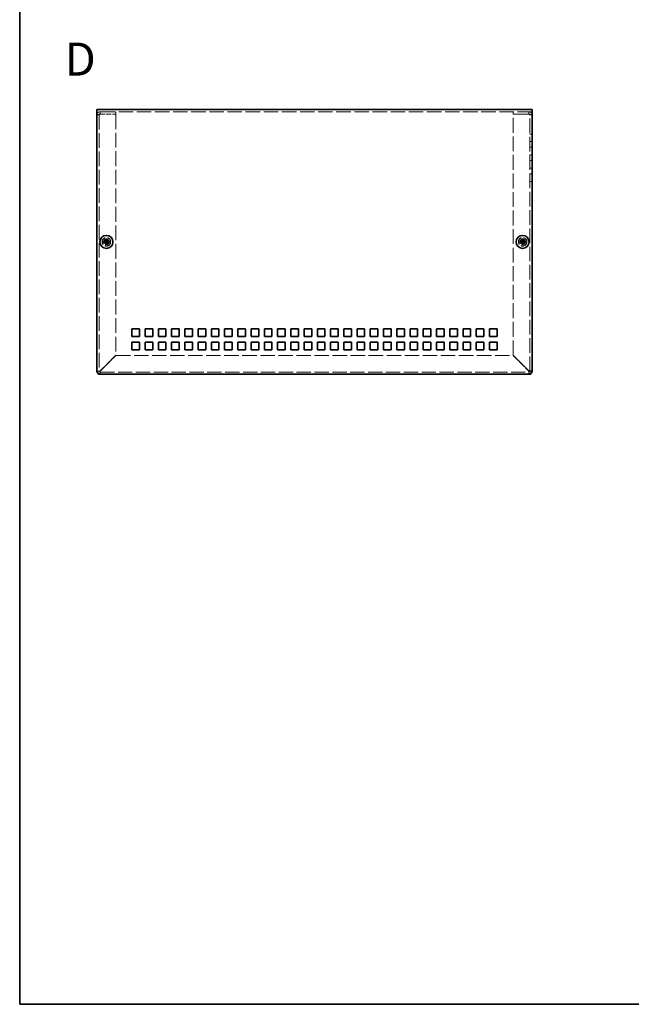
# Model space of a CAD drawing. Units: millimetres. Extents: x 51 to 4176, y 28 to 1012.
# Drawn here: x 51 to 374, y 28 to 549 of the extents above; entities that cross this region are included whole.
import ezdxf
from ezdxf.enums import TextEntityAlignment as Align

# ---------------------------------------------------------------- set-up
doc = ezdxf.new("R2010")
doc.units = ezdxf.units.MM
doc.header["$LTSCALE"] = 3.5
doc.linetypes.add('DASHED', pattern=[0.2067, 0.1654, -0.0413])
for name, color, linetype, lineweight in [('Border (ISO)', 7, 'Continuous', 35), ('Hidden (ISO)', 7, 'DASHED', 18), ('Symbol (ISO)', 7, 'Continuous', 18), ('Visible (ISO)', 7, 'Continuous', 35)]:
    doc.layers.add(name, color=color, linetype=linetype, lineweight=lineweight)
doc.styles.add('文字スタイル77', font='arialbd.ttf')

# ---------------------------------------------------------------- blocks, each defined once
blk = doc.blocks.new('図面枠 tk図枠')
at = {"layer": 'Border (ISO)'}
for p, q in [((14.5, 289), (14.5, 8)), ((14.5, 8), (405.5, 8))]:
    blk.add_line(p, q, dxfattribs=at)

msp = doc.modelspace()

# ---------------------------------------------------------------- linework, layer by layer
at = {"layer": 'Hidden (ISO)', "ltscale": 13.246712}
msp.add_line((321.5643, 499.8936), (91.5643, 499.8936), dxfattribs=at)
at = {"layer": 'Hidden (ISO)', "ltscale": 0.652939}
for p, q in [((93.2643, 498.6936), (93.2643, 499.8936)), ((101.5643, 498.6936), (101.5643, 499.8936)), ((311.5643, 498.6936), (311.5643, 499.8936)), ((319.8643, 498.6936), (319.8643, 499.8936)), ((92.7643, 498.1936), (91.5643, 498.1936)), ((320.3643, 498.1936), (321.5643, 498.1936)), ((321.5643, 488.0936), (320.3643, 488.0936)), ((321.5643, 484.0936), (320.3643, 484.0936)), ((321.5643, 481.0936), (320.3643, 481.0936)), ((321.5643, 477.0936), (320.3643, 477.0936)), ((321.5643, 474.0936), (320.3643, 474.0936)), ((321.5643, 470.0936), (320.3643, 470.0936)), ((321.5643, 467.0936), (320.3643, 467.0936)), ((321.5643, 463.0936), (320.3643, 463.0936))]:
    msp.add_line(p, q, dxfattribs=at)
at = {"layer": 'Hidden (ISO)', "ltscale": 13.368483}
for p, q in [((92.7643, 498.1936), (92.7643, 362.7936)), ((320.3643, 362.7936), (320.3643, 498.1936))]:
    msp.add_line(p, q, dxfattribs=at)
at = {"layer": 'Hidden (ISO)', "ltscale": 4.516752}
for p, q in [((93.2643, 498.6936), (101.5643, 498.6936)), ((93.2643, 498.6229), (101.5643, 498.6229)), ((319.8643, 498.6936), (311.5643, 498.6936)), ((311.5643, 498.6229), (319.8643, 498.6229))]:
    msp.add_line(p, q, dxfattribs=at)
at = {"layer": 'Hidden (ISO)', "ltscale": 13.552431}
for p, q in [((101.5643, 498.6229), (101.5643, 371.1643)), ((311.5643, 371.1643), (311.5643, 498.6229))]:
    msp.add_line(p, q, dxfattribs=at)
at = {"layer": 'Hidden (ISO)', "ltscale": 0.000111251}
for p, q in [((96.3118, 431.3469), (96.3118, 431.3471)), ((96.8176, 431.3461), (96.8178, 431.3461)), ((316.3118, 431.3469), (316.3118, 431.3471)), ((316.8176, 431.3461), (316.8178, 431.3461))]:
    msp.add_line(p, q, dxfattribs=at)
at = {"layer": 'Hidden (ISO)', "ltscale": 0.000111259}
for p, q in [((96.8168, 430.8403), (96.8168, 430.8401)), ((316.8168, 430.8403), (316.8168, 430.8401))]:
    msp.add_line(p, q, dxfattribs=at)
at = {"layer": 'Hidden (ISO)', "ltscale": 6.387693}
for p, q in [((101.5643, 371.1643), (93.2643, 362.8643)), ((93.335, 362.7936), (101.635, 371.0936)), ((311.4936, 371.0936), (319.7936, 362.7936)), ((319.8643, 362.8643), (311.5643, 371.1643))]:
    msp.add_line(p, q, dxfattribs=at)
at = {"layer": 'Hidden (ISO)', "ltscale": 13.185468}
msp.add_line((101.635, 371.0936), (311.4936, 371.0936), dxfattribs=at)
at = {"layer": 'Hidden (ISO)', "ltscale": 0.640625}
for p, q in [((92.7643, 362.7936), (91.5869, 362.7936)), ((93.2643, 361.1162), (93.2643, 362.2936)), ((319.8643, 362.2936), (319.8643, 361.1162)), ((321.5417, 362.7936), (320.3643, 362.7936))]:
    msp.add_line(p, q, dxfattribs=at)
at = {"layer": 'Hidden (ISO)', "ltscale": 13.05089}
msp.add_line((93.2643, 362.2936), (319.8643, 362.2936), dxfattribs=at)
at = {"layer": 'Hidden (ISO)', "ltscale": 7.693333}
for centre in [(96.5643, 431.0936), (316.5643, 431.0936)]:
    msp.add_circle(centre, 2.25, dxfattribs=at)
at = {"layer": 'Hidden (ISO)', "ltscale": 5.128855}
for centre in [(96.5643, 431.0936), (316.5643, 431.0936)]:
    msp.add_circle(centre, 1.5, dxfattribs=at)
at = {"layer": 'Hidden (ISO)', "ltscale": 4.573218}
for centre in [(96.5643, 431.0936), (316.5643, 431.0936)]:
    msp.add_circle(centre, 1.3375, dxfattribs=at)
at = {"layer": 'Hidden (ISO)', "ltscale": 4.203933}
for centre in [(96.5643, 431.0936), (316.5643, 431.0936)]:
    msp.add_circle(centre, 1.2295, dxfattribs=at)
at = {"layer": 'Hidden (ISO)', "ltscale": 4.080069}
for centre in [(96.5643, 431.0936), (316.5643, 431.0936)]:
    msp.add_circle(centre, 1.1933, dxfattribs=at)
at = {"layer": 'Hidden (ISO)', "ltscale": 0.427313}
for centre, start, end in [((93.2643, 362.7936), 180, 270), ((319.8643, 362.7936), 270, 0)]:
    msp.add_arc(centre, 0.5, start, end, dxfattribs=at)
at = {"layer": 'Hidden (ISO)', "ltscale": 1.468971}
for points in [[(93.2643, 499.8936), (92.594, 499.8936), (91.9441, 499.4571), (91.6906, 498.8366), (91.6075, 498.6331), (91.5643, 498.4134), (91.5643, 498.1936)], [(321.5643, 498.1936), (321.5643, 498.8639), (321.1278, 499.5138), (320.5073, 499.7673), (320.3038, 499.8504), (320.0841, 499.8936), (319.8643, 499.8936)], [(91.5643, 498.1936), (91.5643, 498.3014), (92.0008, 498.4091), (92.6213, 498.5169), (92.8248, 498.5522), (93.0445, 498.5876), (93.2643, 498.6229)], [(319.8643, 498.6229), (320.5346, 498.5151), (321.1845, 498.4074), (321.438, 498.2996), (321.5212, 498.2643), (321.5643, 498.2289), (321.5643, 498.1936)]]:
    msp.add_open_spline(points, degree=3, knots=[0, 0, 0, 0, 1.18290991, 1.18290991, 1.18290991, 1.57079633, 1.57079633, 1.57079633, 1.57079633], dxfattribs=at)
at = {"layer": 'Hidden (ISO)', "ltscale": 0.484114}
for points in [[(92.7643, 498.1936), (92.7643, 498.4554), (93.0025, 498.6936), (93.2643, 498.6936)], [(92.7643, 498.1936), (92.7643, 498.3367), (93.0025, 498.4798), (93.2643, 498.6229)], [(320.3643, 498.1936), (320.3643, 498.4554), (320.1261, 498.6936), (319.8643, 498.6936)], [(320.3643, 498.1936), (320.3643, 498.3367), (320.1261, 498.4798), (319.8643, 498.6229)]]:
    msp.add_open_spline(points, degree=3, dxfattribs=at)
at = {"layer": 'Hidden (ISO)', "ltscale": 0.994303}
for points in [[(95.1656, 431.3461), (95.2428, 431.3461), (95.3215, 431.355), (95.4801, 431.3896), (95.5608, 431.4165), (95.7175, 431.4891), (95.845, 431.5585), (96.0826, 431.7957), (96.1558, 431.9132), (96.2414, 432.0969), (96.2685, 432.177), (96.3032, 432.3365), (96.3118, 432.4151), (96.3118, 432.4923)], [(96.8168, 432.4923), (96.8168, 432.4151), (96.8257, 432.3364), (96.8603, 432.1778), (96.8872, 432.0971), (96.9598, 431.9404), (97.0293, 431.813), (97.2664, 431.5753), (97.3839, 431.5021), (97.5676, 431.4165), (97.6477, 431.3894), (97.8073, 431.3547), (97.8858, 431.3461), (97.9631, 431.3461)], [(315.1656, 431.3461), (315.2428, 431.3461), (315.3215, 431.355), (315.4801, 431.3896), (315.5608, 431.4165), (315.7175, 431.4891), (315.845, 431.5585), (316.0826, 431.7957), (316.1558, 431.9132), (316.2414, 432.0969), (316.2685, 432.177), (316.3032, 432.3365), (316.3118, 432.4151), (316.3118, 432.4923)], [(316.8168, 432.4923), (316.8168, 432.4151), (316.8257, 432.3364), (316.8603, 432.1778), (316.8872, 432.0971), (316.9598, 431.9404), (317.0293, 431.813), (317.2664, 431.5753), (317.3839, 431.5021), (317.5676, 431.4165), (317.6477, 431.3894), (317.8073, 431.3547), (317.8858, 431.3461), (317.9631, 431.3461)], [(97.9631, 430.8411), (97.8858, 430.8411), (97.8071, 430.8322), (97.6486, 430.7976), (97.5679, 430.7707), (97.4111, 430.6981), (97.2837, 430.6287), (97.046, 430.3915), (96.9728, 430.274), (96.8873, 430.0903), (96.8601, 430.0102), (96.8254, 429.8507), (96.8168, 429.7721), (96.8168, 429.6949)], [(317.9631, 430.8411), (317.8858, 430.8411), (317.8071, 430.8322), (317.6486, 430.7976), (317.5679, 430.7707), (317.4111, 430.6981), (317.2837, 430.6287), (317.046, 430.3915), (316.9728, 430.274), (316.8873, 430.0903), (316.8601, 430.0102), (316.8254, 429.8507), (316.8168, 429.7721), (316.8168, 429.6949)]]:
    msp.add_open_spline(points, degree=3, knots=[0, 0, 0, 0, 0.024326161, 0.024326161, 0.0500119, 0.0500119, 0.076589111, 0.076589111, 0.099663191, 0.099663191, 0.116461181, 0.116461181, 0.1321878, 0.1321878, 0.1321878, 0.1321878], dxfattribs=at)
at = {"layer": 'Hidden (ISO)', "ltscale": 0.994149}
for points in [[(96.3118, 429.6949), (96.3118, 429.7719), (96.3033, 429.8501), (96.2688, 430.0091), (96.2418, 430.0887), (96.1567, 430.2719), (96.0834, 430.39), (95.8425, 430.6306), (95.7132, 430.6999), (95.5599, 430.771), (95.4795, 430.7977), (95.3212, 430.8322), (95.2427, 430.8411), (95.1656, 430.8411)], [(316.3118, 429.6949), (316.3118, 429.7719), (316.3033, 429.8501), (316.2688, 430.0091), (316.2418, 430.0887), (316.1567, 430.2719), (316.0834, 430.39), (315.8425, 430.6306), (315.7132, 430.6999), (315.5599, 430.771), (315.4795, 430.7977), (315.3212, 430.8322), (315.2427, 430.8411), (315.1656, 430.8411)]]:
    msp.add_open_spline(points, degree=3, knots=[0, 0, 0, 0, 0.02425367, 0.02425367, 0.050141639, 0.050141639, 0.085703099, 0.085703099, 0.127165475, 0.127165475, 0.168850202, 0.168850202, 0.208348032, 0.208348032, 0.208348032, 0.208348032], dxfattribs=at)
at = {"layer": 'Hidden (ISO)', "ltscale": 0.007784}
for points in [[(96.3111, 431.3467), (96.311, 431.3464), (96.3109, 431.3462), (96.3108, 431.3461)], [(96.8174, 431.3468), (96.8171, 431.3469), (96.8169, 431.347), (96.8168, 431.3471)], [(316.3111, 431.3467), (316.311, 431.3464), (316.3109, 431.3462), (316.3108, 431.3461)], [(316.8174, 431.3468), (316.8171, 431.3469), (316.8169, 431.347), (316.8168, 431.3471)]]:
    msp.add_open_spline(points, degree=3, dxfattribs=at)
at = {"layer": 'Hidden (ISO)', "ltscale": 0.425771}
for points in [[(92.7643, 362.7936), (92.7643, 362.8172), (93.0025, 362.8407), (93.2643, 362.8643)], [(93.2643, 362.2936), (93.2879, 362.2936), (93.3115, 362.5318), (93.335, 362.7936)], [(319.8643, 362.2936), (319.8407, 362.2936), (319.8172, 362.5318), (319.7936, 362.7936)], [(320.3643, 362.7936), (320.3643, 362.8172), (320.1261, 362.8407), (319.8643, 362.8643)]]:
    msp.add_open_spline(points, degree=3, dxfattribs=at)
at = {"layer": 'Hidden (ISO)', "ltscale": 1.303652}
for points in [[(93.2715, 361.1168), (93.2869, 361.2146), (93.3022, 361.6137), (93.3176, 362.1506), (93.3234, 362.3541), (93.3292, 362.5738), (93.335, 362.7936)], [(321.5412, 362.8008), (321.4433, 362.8161), (321.0442, 362.8315), (320.5073, 362.8469), (320.3038, 362.8527), (320.0841, 362.8585), (319.8643, 362.8643)]]:
    msp.add_open_spline(points, degree=3, knots=[0.15940455, 0.15940455, 0.15940455, 0.15940455, 1.18290991, 1.18290991, 1.18290991, 1.57079633, 1.57079633, 1.57079633, 1.57079633], dxfattribs=at)
at = {"layer": 'Visible (ISO)'}
for p, q in [((91.5643, 501.0936), (321.5643, 501.0936)), ((91.5643, 501.0936), (91.5643, 499.3936)), ((321.5643, 499.3936), (321.5643, 501.0936)), ((91.5643, 363.0936), (91.5643, 499.3936)), ((321.5643, 499.3936), (321.5643, 363.0936)), ((96.3118, 432.539), (96.3118, 432.4923)), ((96.3118, 431.3471), (96.3118, 432.4923)), ((96.8168, 432.4923), (96.8168, 432.539)), ((316.3118, 432.539), (316.3118, 432.4923)), ((316.3118, 431.3471), (316.3118, 432.4923)), ((316.8168, 432.4923), (316.8168, 432.539)), ((95.1656, 431.3461), (95.119, 431.3461)), ((95.119, 430.8411), (95.1656, 430.8411)), ((96.3108, 430.8411), (95.1656, 430.8411)), ((96.3118, 431.3461), (96.8168, 431.3461)), ((96.3118, 430.8411), (96.3118, 431.3461)), ((96.3118, 430.8411), (96.8168, 430.8411)), ((96.3118, 429.6949), (96.3118, 429.6482)), ((96.8168, 431.3461), (96.8168, 430.8411)), ((96.8168, 429.6482), (96.8168, 429.6949)), ((96.8178, 431.3461), (97.9631, 431.3461)), ((98.0097, 431.3461), (97.9631, 431.3461)), ((97.9631, 430.8411), (98.0097, 430.8411)), ((315.1656, 431.3461), (315.119, 431.3461)), ((315.119, 430.8411), (315.1656, 430.8411)), ((316.3108, 430.8411), (315.1656, 430.8411)), ((316.3118, 431.3461), (316.8168, 431.3461)), ((316.3118, 430.8411), (316.3118, 431.3461)), ((316.3118, 430.8411), (316.8168, 430.8411)), ((316.3118, 429.6949), (316.3118, 429.6482)), ((316.8168, 431.3461), (316.8168, 430.8411)), ((316.8168, 429.6482), (316.8168, 429.6949)), ((316.8178, 431.3461), (317.9631, 431.3461)), ((318.0097, 431.3461), (317.9631, 431.3461)), ((317.9631, 430.8411), (318.0097, 430.8411)), ((110.0643, 381.0936), (110.0643, 385.0936)), ((110.0643, 385.0936), (114.0643, 385.0936)), ((114.0643, 381.0936), (110.0643, 381.0936)), ((114.0643, 385.0936), (114.0643, 381.0936)), ((117.0643, 381.0936), (117.0643, 385.0936)), ((117.0643, 385.0936), (121.0643, 385.0936)), ((121.0643, 381.0936), (117.0643, 381.0936)), ((121.0643, 385.0936), (121.0643, 381.0936)), ((124.0643, 381.0936), (124.0643, 385.0936)), ((124.0643, 385.0936), (128.0643, 385.0936)), ((128.0643, 381.0936), (124.0643, 381.0936)), ((128.0643, 385.0936), (128.0643, 381.0936)), ((131.0643, 381.0936), (131.0643, 385.0936)), ((131.0643, 385.0936), (135.0643, 385.0936)), ((135.0643, 381.0936), (131.0643, 381.0936)), ((135.0643, 385.0936), (135.0643, 381.0936)), ((138.0643, 381.0936), (138.0643, 385.0936)), ((138.0643, 385.0936), (142.0643, 385.0936)), ((142.0643, 381.0936), (138.0643, 381.0936)), ((142.0643, 385.0936), (142.0643, 381.0936)), ((145.0643, 381.0936), (145.0643, 385.0936)), ((145.0643, 385.0936), (149.0643, 385.0936)), ((149.0643, 381.0936), (145.0643, 381.0936)), ((149.0643, 385.0936), (149.0643, 381.0936)), ((152.0643, 381.0936), (152.0643, 385.0936)), ((152.0643, 385.0936), (156.0643, 385.0936)), ((156.0643, 381.0936), (152.0643, 381.0936)), ((156.0643, 385.0936), (156.0643, 381.0936)), ((159.0643, 381.0936), (159.0643, 385.0936)), ((159.0643, 385.0936), (163.0643, 385.0936)), ((163.0643, 381.0936), (159.0643, 381.0936)), ((163.0643, 385.0936), (163.0643, 381.0936)), ((166.0643, 381.0936), (166.0643, 385.0936)), ((166.0643, 385.0936), (170.0643, 385.0936)), ((170.0643, 381.0936), (166.0643, 381.0936)), ((170.0643, 385.0936), (170.0643, 381.0936)), ((173.0643, 381.0936), (173.0643, 385.0936)), ((173.0643, 385.0936), (177.0643, 385.0936)), ((177.0643, 381.0936), (173.0643, 381.0936)), ((177.0643, 385.0936), (177.0643, 381.0936)), ((180.0643, 381.0936), (180.0643, 385.0936)), ((180.0643, 385.0936), (184.0643, 385.0936)), ((184.0643, 381.0936), (180.0643, 381.0936)), ((184.0643, 385.0936), (184.0643, 381.0936)), ((187.0643, 381.0936), (187.0643, 385.0936)), ((187.0643, 385.0936), (191.0643, 385.0936)), ((191.0643, 381.0936), (187.0643, 381.0936)), ((191.0643, 385.0936), (191.0643, 381.0936)), ((194.0643, 381.0936), (194.0643, 385.0936)), ((194.0643, 385.0936), (198.0643, 385.0936)), ((198.0643, 381.0936), (194.0643, 381.0936)), ((198.0643, 385.0936), (198.0643, 381.0936)), ((201.0643, 381.0936), (201.0643, 385.0936)), ((201.0643, 385.0936), (205.0643, 385.0936)), ((205.0643, 381.0936), (201.0643, 381.0936)), ((205.0643, 385.0936), (205.0643, 381.0936)), ((208.0643, 381.0936), (208.0643, 385.0936)), ((208.0643, 385.0936), (212.0643, 385.0936)), ((212.0643, 381.0936), (208.0643, 381.0936)), ((212.0643, 385.0936), (212.0643, 381.0936)), ((215.0643, 381.0936), (215.0643, 385.0936)), ((215.0643, 385.0936), (219.0643, 385.0936)), ((219.0643, 381.0936), (215.0643, 381.0936)), ((219.0643, 385.0936), (219.0643, 381.0936)), ((222.0643, 381.0936), (222.0643, 385.0936)), ((222.0643, 385.0936), (226.0643, 385.0936)), ((226.0643, 381.0936), (222.0643, 381.0936)), ((226.0643, 385.0936), (226.0643, 381.0936)), ((229.0643, 381.0936), (229.0643, 385.0936)), ((229.0643, 385.0936), (233.0643, 385.0936)), ((233.0643, 381.0936), (229.0643, 381.0936)), ((233.0643, 385.0936), (233.0643, 381.0936)), ((236.0643, 381.0936), (236.0643, 385.0936)), ((236.0643, 385.0936), (240.0643, 385.0936)), ((240.0643, 381.0936), (236.0643, 381.0936)), ((240.0643, 385.0936), (240.0643, 381.0936)), ((243.0643, 381.0936), (243.0643, 385.0936)), ((243.0643, 385.0936), (247.0643, 385.0936)), ((247.0643, 381.0936), (243.0643, 381.0936)), ((247.0643, 385.0936), (247.0643, 381.0936)), ((250.0643, 381.0936), (250.0643, 385.0936)), ((250.0643, 385.0936), (254.0643, 385.0936)), ((254.0643, 381.0936), (250.0643, 381.0936)), ((254.0643, 385.0936), (254.0643, 381.0936)), ((257.0643, 381.0936), (257.0643, 385.0936)), ((257.0643, 385.0936), (261.0643, 385.0936)), ((261.0643, 381.0936), (257.0643, 381.0936)), ((261.0643, 385.0936), (261.0643, 381.0936)), ((264.0643, 381.0936), (264.0643, 385.0936)), ((264.0643, 385.0936), (268.0643, 385.0936)), ((268.0643, 381.0936), (264.0643, 381.0936)), ((268.0643, 385.0936), (268.0643, 381.0936)), ((271.0643, 381.0936), (271.0643, 385.0936)), ((271.0643, 385.0936), (275.0643, 385.0936)), ((275.0643, 381.0936), (271.0643, 381.0936)), ((275.0643, 385.0936), (275.0643, 381.0936)), ((278.0643, 381.0936), (278.0643, 385.0936)), ((278.0643, 385.0936), (282.0643, 385.0936)), ((282.0643, 381.0936), (278.0643, 381.0936)), ((282.0643, 385.0936), (282.0643, 381.0936)), ((285.0643, 381.0936), (285.0643, 385.0936)), ((285.0643, 385.0936), (289.0643, 385.0936)), ((289.0643, 381.0936), (285.0643, 381.0936)), ((289.0643, 385.0936), (289.0643, 381.0936)), ((292.0643, 381.0936), (292.0643, 385.0936)), ((292.0643, 385.0936), (296.0643, 385.0936)), ((296.0643, 381.0936), (292.0643, 381.0936)), ((296.0643, 385.0936), (296.0643, 381.0936)), ((299.0643, 381.0936), (299.0643, 385.0936)), ((299.0643, 385.0936), (303.0643, 385.0936)), ((303.0643, 381.0936), (299.0643, 381.0936)), ((303.0643, 385.0936), (303.0643, 381.0936)), ((110.0643, 374.0936), (110.0643, 378.0936)), ((110.0643, 378.0936), (114.0643, 378.0936)), ((114.0643, 378.0936), (114.0643, 374.0936)), ((117.0643, 374.0936), (117.0643, 378.0936)), ((117.0643, 378.0936), (121.0643, 378.0936)), ((121.0643, 378.0936), (121.0643, 374.0936)), ((124.0643, 374.0936), (124.0643, 378.0936)), ((124.0643, 378.0936), (128.0643, 378.0936)), ((128.0643, 378.0936), (128.0643, 374.0936)), ((131.0643, 374.0936), (131.0643, 378.0936)), ((131.0643, 378.0936), (135.0643, 378.0936)), ((135.0643, 378.0936), (135.0643, 374.0936)), ((138.0643, 374.0936), (138.0643, 378.0936)), ((138.0643, 378.0936), (142.0643, 378.0936)), ((142.0643, 378.0936), (142.0643, 374.0936)), ((145.0643, 374.0936), (145.0643, 378.0936)), ((145.0643, 378.0936), (149.0643, 378.0936)), ((149.0643, 378.0936), (149.0643, 374.0936)), ((152.0643, 374.0936), (152.0643, 378.0936)), ((152.0643, 378.0936), (156.0643, 378.0936)), ((156.0643, 378.0936), (156.0643, 374.0936)), ((159.0643, 374.0936), (159.0643, 378.0936)), ((159.0643, 378.0936), (163.0643, 378.0936)), ((163.0643, 378.0936), (163.0643, 374.0936)), ((166.0643, 374.0936), (166.0643, 378.0936)), ((166.0643, 378.0936), (170.0643, 378.0936)), ((170.0643, 378.0936), (170.0643, 374.0936)), ((173.0643, 374.0936), (173.0643, 378.0936)), ((173.0643, 378.0936), (177.0643, 378.0936)), ((177.0643, 378.0936), (177.0643, 374.0936)), ((180.0643, 374.0936), (180.0643, 378.0936)), ((180.0643, 378.0936), (184.0643, 378.0936)), ((184.0643, 378.0936), (184.0643, 374.0936)), ((187.0643, 374.0936), (187.0643, 378.0936)), ((187.0643, 378.0936), (191.0643, 378.0936)), ((191.0643, 378.0936), (191.0643, 374.0936)), ((194.0643, 374.0936), (194.0643, 378.0936)), ((194.0643, 378.0936), (198.0643, 378.0936)), ((198.0643, 378.0936), (198.0643, 374.0936)), ((201.0643, 374.0936), (201.0643, 378.0936)), ((201.0643, 378.0936), (205.0643, 378.0936)), ((205.0643, 378.0936), (205.0643, 374.0936)), ((208.0643, 374.0936), (208.0643, 378.0936)), ((208.0643, 378.0936), (212.0643, 378.0936)), ((212.0643, 378.0936), (212.0643, 374.0936)), ((215.0643, 374.0936), (215.0643, 378.0936)), ((215.0643, 378.0936), (219.0643, 378.0936)), ((219.0643, 378.0936), (219.0643, 374.0936)), ((222.0643, 374.0936), (222.0643, 378.0936)), ((222.0643, 378.0936), (226.0643, 378.0936)), ((226.0643, 378.0936), (226.0643, 374.0936)), ((229.0643, 374.0936), (229.0643, 378.0936)), ((229.0643, 378.0936), (233.0643, 378.0936)), ((233.0643, 378.0936), (233.0643, 374.0936)), ((236.0643, 374.0936), (236.0643, 378.0936)), ((236.0643, 378.0936), (240.0643, 378.0936)), ((240.0643, 378.0936), (240.0643, 374.0936)), ((243.0643, 374.0936), (243.0643, 378.0936)), ((243.0643, 378.0936), (247.0643, 378.0936)), ((247.0643, 378.0936), (247.0643, 374.0936)), ((250.0643, 374.0936), (250.0643, 378.0936)), ((250.0643, 378.0936), (254.0643, 378.0936)), ((254.0643, 378.0936), (254.0643, 374.0936)), ((257.0643, 374.0936), (257.0643, 378.0936)), ((257.0643, 378.0936), (261.0643, 378.0936)), ((261.0643, 378.0936), (261.0643, 374.0936)), ((264.0643, 374.0936), (264.0643, 378.0936)), ((264.0643, 378.0936), (268.0643, 378.0936)), ((268.0643, 378.0936), (268.0643, 374.0936)), ((271.0643, 374.0936), (271.0643, 378.0936)), ((271.0643, 378.0936), (275.0643, 378.0936)), ((275.0643, 378.0936), (275.0643, 374.0936)), ((278.0643, 374.0936), (278.0643, 378.0936)), ((278.0643, 378.0936), (282.0643, 378.0936)), ((282.0643, 378.0936), (282.0643, 374.0936)), ((285.0643, 374.0936), (285.0643, 378.0936)), ((285.0643, 378.0936), (289.0643, 378.0936)), ((289.0643, 378.0936), (289.0643, 374.0936)), ((292.0643, 374.0936), (292.0643, 378.0936)), ((292.0643, 378.0936), (296.0643, 378.0936)), ((296.0643, 378.0936), (296.0643, 374.0936)), ((299.0643, 374.0936), (299.0643, 378.0936)), ((299.0643, 378.0936), (303.0643, 378.0936)), ((303.0643, 378.0936), (303.0643, 374.0936)), ((114.0643, 374.0936), (110.0643, 374.0936)), ((121.0643, 374.0936), (117.0643, 374.0936)), ((128.0643, 374.0936), (124.0643, 374.0936)), ((135.0643, 374.0936), (131.0643, 374.0936)), ((142.0643, 374.0936), (138.0643, 374.0936)), ((149.0643, 374.0936), (145.0643, 374.0936)), ((156.0643, 374.0936), (152.0643, 374.0936)), ((163.0643, 374.0936), (159.0643, 374.0936)), ((170.0643, 374.0936), (166.0643, 374.0936)), ((177.0643, 374.0936), (173.0643, 374.0936)), ((184.0643, 374.0936), (180.0643, 374.0936)), ((191.0643, 374.0936), (187.0643, 374.0936)), ((198.0643, 374.0936), (194.0643, 374.0936)), ((205.0643, 374.0936), (201.0643, 374.0936)), ((212.0643, 374.0936), (208.0643, 374.0936)), ((219.0643, 374.0936), (215.0643, 374.0936)), ((226.0643, 374.0936), (222.0643, 374.0936)), ((233.0643, 374.0936), (229.0643, 374.0936)), ((240.0643, 374.0936), (236.0643, 374.0936)), ((247.0643, 374.0936), (243.0643, 374.0936)), ((254.0643, 374.0936), (250.0643, 374.0936)), ((261.0643, 374.0936), (257.0643, 374.0936)), ((268.0643, 374.0936), (264.0643, 374.0936)), ((275.0643, 374.0936), (271.0643, 374.0936)), ((282.0643, 374.0936), (278.0643, 374.0936)), ((289.0643, 374.0936), (285.0643, 374.0936)), ((296.0643, 374.0936), (292.0643, 374.0936)), ((303.0643, 374.0936), (299.0643, 374.0936)), ((91.5643, 362.7936), (91.5643, 363.0936)), ((91.5869, 362.7936), (91.5643, 362.7936)), ((93.2643, 361.0936), (93.2643, 361.1162)), ((93.5643, 361.0936), (93.2643, 361.0936)), ((319.5643, 361.0936), (93.5643, 361.0936)), ((319.8643, 361.0936), (319.5643, 361.0936)), ((319.8643, 361.1162), (319.8643, 361.0936)), ((321.5643, 362.7936), (321.5417, 362.7936)), ((321.5643, 363.0936), (321.5643, 362.7936))]:
    msp.add_line(p, q, dxfattribs=at)
for centre in [(96.5643, 431.0936), (316.5643, 431.0936)]:
    msp.add_circle(centre, 3.45, dxfattribs=at)
for centre, radius, start, end in [((93.5643, 363.0936), 2, 180, 270), ((93.2643, 362.7936), 1.7, 180, 270), ((319.5643, 363.0936), 2, 270, 0), ((319.8643, 362.7936), 1.7, 270, 0)]:
    msp.add_arc(centre, radius, start, end, dxfattribs=at)
for centre, major_axis in [((96.5643, 429.8394), (4.3087, 0)), ((316.5643, 429.8394), (4.3087, 0)), ((97.8185, 431.0936), (0, 4.3087)), ((96.5643, 432.3478), (-4.3087, 0)), ((95.3102, 431.0936), (0, -4.3087)), ((317.8185, 431.0936), (0, 4.3087)), ((316.5643, 432.3478), (-4.3087, 0)), ((315.3102, 431.0936), (0, -4.3087))]:
    msp.add_ellipse(centre, major_axis=major_axis, ratio=0.62760143, start_param=1.51216048, end_param=1.62943218, dxfattribs=at)
for points, knots in [([(96.3118, 432.4923), (96.3118, 432.4151), (96.3029, 432.3364), (96.2683, 432.1778), (96.2415, 432.0971), (96.1689, 431.9404), (96.0994, 431.813), (95.8622, 431.5753), (95.7448, 431.5021), (95.561, 431.4165), (95.481, 431.3894), (95.3214, 431.3547), (95.2429, 431.3461), (95.1656, 431.3461)], [0, 0, 0, 0, 0.024326161, 0.024326161, 0.0500119, 0.0500119, 0.076589111, 0.076589111, 0.099663191, 0.099663191, 0.116461181, 0.116461181, 0.1321878, 0.1321878, 0.1321878, 0.1321878]), ([(97.9631, 431.3461), (97.8858, 431.3461), (97.8071, 431.355), (97.6486, 431.3896), (97.5679, 431.4165), (97.4111, 431.4891), (97.2837, 431.5585), (97.046, 431.7957), (96.9728, 431.9132), (96.8873, 432.0969), (96.8601, 432.177), (96.8254, 432.3365), (96.8168, 432.4151), (96.8168, 432.4923)], [0, 0, 0, 0, 0.024326161, 0.024326161, 0.0500119, 0.0500119, 0.076589111, 0.076589111, 0.099663191, 0.099663191, 0.116461181, 0.116461181, 0.1321878, 0.1321878, 0.1321878, 0.1321878]), ([(96.8168, 432.4923), (96.8168, 432.4379), (96.8168, 432.3545), (96.8168, 432.2664), (96.8168, 432.211), (96.8168, 432.1529), (96.8168, 432.0939), (96.8168, 432.0442), (96.8168, 431.9949), (96.8168, 431.9456), (96.8168, 431.8269), (96.8168, 431.7048), (96.8168, 431.5872), (96.8168, 431.5694), (96.8168, 431.5521), (96.8168, 431.5354), (96.8168, 431.4469), (96.8168, 431.3769), (96.817, 431.3543), (96.8171, 431.3498), (96.8171, 431.3467), (96.8178, 431.3461)], [0, 0, 0, 0, 0.039091319, 0.039091319, 0.039091319, 0.063712203, 0.063712203, 0.063712203, 0.084419826, 0.084419826, 0.084419826, 0.134245339, 0.134245339, 0.134245339, 0.141792047, 0.141792047, 0.141792047, 0.181775039, 0.181775039, 0.181775039, 0.1897855, 0.1897855, 0.1897855, 0.1897855]), ([(316.3118, 432.4923), (316.3118, 432.4151), (316.3029, 432.3364), (316.2683, 432.1778), (316.2415, 432.0971), (316.1689, 431.9404), (316.0994, 431.813), (315.8622, 431.5753), (315.7448, 431.5021), (315.561, 431.4165), (315.481, 431.3894), (315.3214, 431.3547), (315.2429, 431.3461), (315.1656, 431.3461)], [0, 0, 0, 0, 0.024326161, 0.024326161, 0.0500119, 0.0500119, 0.076589111, 0.076589111, 0.099663191, 0.099663191, 0.116461181, 0.116461181, 0.1321878, 0.1321878, 0.1321878, 0.1321878]), ([(317.9631, 431.3461), (317.8858, 431.3461), (317.8071, 431.355), (317.6486, 431.3896), (317.5679, 431.4165), (317.4111, 431.4891), (317.2837, 431.5585), (317.046, 431.7957), (316.9728, 431.9132), (316.8873, 432.0969), (316.8601, 432.177), (316.8254, 432.3365), (316.8168, 432.4151), (316.8168, 432.4923)], [0, 0, 0, 0, 0.024326161, 0.024326161, 0.0500119, 0.0500119, 0.076589111, 0.076589111, 0.099663191, 0.099663191, 0.116461181, 0.116461181, 0.1321878, 0.1321878, 0.1321878, 0.1321878]), ([(316.8168, 432.4923), (316.8168, 432.4379), (316.8168, 432.3545), (316.8168, 432.2664), (316.8168, 432.211), (316.8168, 432.1529), (316.8168, 432.0939), (316.8168, 432.0442), (316.8168, 431.9949), (316.8168, 431.9456), (316.8168, 431.8269), (316.8168, 431.7048), (316.8168, 431.5872), (316.8168, 431.5694), (316.8168, 431.5521), (316.8168, 431.5354), (316.8168, 431.4469), (316.8168, 431.3769), (316.817, 431.3543), (316.8171, 431.3498), (316.8171, 431.3467), (316.8178, 431.3461)], [0, 0, 0, 0, 0.039091319, 0.039091319, 0.039091319, 0.063712203, 0.063712203, 0.063712203, 0.084419826, 0.084419826, 0.084419826, 0.134245339, 0.134245339, 0.134245339, 0.141792047, 0.141792047, 0.141792047, 0.181775039, 0.181775039, 0.181775039, 0.1897855, 0.1897855, 0.1897855, 0.1897855]), ([(95.1656, 431.3461), (95.22, 431.3461), (95.3034, 431.3461), (95.3915, 431.3461), (95.4469, 431.3461), (95.505, 431.3461), (95.5641, 431.3461), (95.6137, 431.3461), (95.663, 431.3461), (95.7124, 431.3461), (95.8311, 431.3461), (95.9531, 431.3461), (96.0707, 431.3461), (96.0885, 431.3461), (96.1059, 431.3461), (96.1225, 431.3461), (96.211, 431.3461), (96.281, 431.3461), (96.3036, 431.3463), (96.3081, 431.3464), (96.3112, 431.3464), (96.3118, 431.3471)], [0, 0, 0, 0, 0.039091319, 0.039091319, 0.039091319, 0.063712203, 0.063712203, 0.063712203, 0.084419826, 0.084419826, 0.084419826, 0.134245339, 0.134245339, 0.134245339, 0.141792047, 0.141792047, 0.141792047, 0.181775039, 0.181775039, 0.181775039, 0.1897855, 0.1897855, 0.1897855, 0.1897855]), ([(95.1656, 430.8411), (95.2428, 430.8411), (95.3215, 430.8322), (95.4801, 430.7976), (95.5608, 430.7707), (95.7175, 430.6981), (95.845, 430.6287), (96.0826, 430.3915), (96.1558, 430.274), (96.2414, 430.0903), (96.2685, 430.0102), (96.3032, 429.8507), (96.3118, 429.7721), (96.3118, 429.6949)], [0, 0, 0, 0, 0.024326161, 0.024326161, 0.0500119, 0.0500119, 0.076589111, 0.076589111, 0.099663191, 0.099663191, 0.116461181, 0.116461181, 0.1321878, 0.1321878, 0.1321878, 0.1321878]), ([(96.3118, 429.6949), (96.3118, 429.7493), (96.3118, 429.8327), (96.3118, 429.9208), (96.3118, 429.9762), (96.3118, 430.0343), (96.3118, 430.0934), (96.3118, 430.143), (96.3118, 430.1923), (96.3118, 430.2416), (96.3118, 430.3604), (96.3118, 430.4824), (96.3118, 430.6), (96.3118, 430.6178), (96.3118, 430.6351), (96.3118, 430.6518), (96.3118, 430.7403), (96.3118, 430.8103), (96.3116, 430.8329), (96.3116, 430.8374), (96.3115, 430.8405), (96.3108, 430.8411)], [0, 0, 0, 0, 0.039091319, 0.039091319, 0.039091319, 0.063712203, 0.063712203, 0.063712203, 0.084419826, 0.084419826, 0.084419826, 0.134245339, 0.134245339, 0.134245339, 0.141792047, 0.141792047, 0.141792047, 0.181775039, 0.181775039, 0.181775039, 0.1897855, 0.1897855, 0.1897855, 0.1897855]), ([(96.8168, 429.6949), (96.8168, 429.7719), (96.8253, 429.8501), (96.8598, 430.0091), (96.8868, 430.0887), (96.9719, 430.2719), (97.0452, 430.39), (97.2862, 430.6306), (97.4154, 430.6999), (97.5687, 430.771), (97.6492, 430.7977), (97.8074, 430.8322), (97.886, 430.8411), (97.9631, 430.8411)], [0, 0, 0, 0, 0.02425367, 0.02425367, 0.050141639, 0.050141639, 0.085703099, 0.085703099, 0.127165475, 0.127165475, 0.168850202, 0.168850202, 0.208348032, 0.208348032, 0.208348032, 0.208348032]), ([(96.8171, 430.8402), (96.8168, 430.8399), (96.8168, 430.8206), (96.8168, 430.7876), (96.8168, 430.7711), (96.8168, 430.7511), (96.8168, 430.7282), (96.8168, 430.6596), (96.8168, 430.5649), (96.8168, 430.4599), (96.8168, 430.3198), (96.8168, 430.1611), (96.8168, 430.0212), (96.8168, 429.9513), (96.8168, 429.8861), (96.8168, 429.8301), (96.8168, 429.8022), (96.8168, 429.7765), (96.8168, 429.7538), (96.8168, 429.7311), (96.8168, 429.7112), (96.8168, 429.6949)], [-0.114803, -0.114803, -0.114803, -0.114803, -0.093540421, -0.093540421, -0.093540421, -0.082865125, -0.082865125, -0.082865125, -0.050839236, -0.050839236, -0.050839236, -0.008138051, -0.008138051, -0.008138051, 0.013212542, 0.013212542, 0.013212542, 0.023887838, 0.023887838, 0.023887838, 0.034563134, 0.034563134, 0.034563134, 0.034563134]), ([(97.9631, 430.8411), (97.9467, 430.8411), (97.9268, 430.8411), (97.9041, 430.8411), (97.8814, 430.8411), (97.8557, 430.8411), (97.8278, 430.8411), (97.7718, 430.8411), (97.7066, 430.8411), (97.6367, 430.8411), (97.4968, 430.8411), (97.3382, 430.8411), (97.1981, 430.8411), (97.093, 430.8411), (96.9983, 430.8411), (96.9297, 430.8411), (96.9068, 430.8411), (96.8868, 430.8411), (96.8703, 430.8411), (96.8373, 430.8411), (96.818, 430.8411), (96.8171, 430.8402)], [-0.034563134, -0.034563134, -0.034563134, -0.034563134, -0.023887838, -0.023887838, -0.023887838, -0.013212542, -0.013212542, -0.013212542, 0.008138051, 0.008138051, 0.008138051, 0.050839236, 0.050839236, 0.050839236, 0.082865125, 0.082865125, 0.082865125, 0.093540421, 0.093540421, 0.093540421, 0.114803, 0.114803, 0.114803, 0.114803]), ([(315.1656, 431.3461), (315.22, 431.3461), (315.3034, 431.3461), (315.3915, 431.3461), (315.4469, 431.3461), (315.505, 431.3461), (315.5641, 431.3461), (315.6137, 431.3461), (315.663, 431.3461), (315.7124, 431.3461), (315.8311, 431.3461), (315.9531, 431.3461), (316.0707, 431.3461), (316.0885, 431.3461), (316.1059, 431.3461), (316.1225, 431.3461), (316.211, 431.3461), (316.281, 431.3461), (316.3036, 431.3463), (316.3081, 431.3464), (316.3112, 431.3464), (316.3118, 431.3471)], [0, 0, 0, 0, 0.039091319, 0.039091319, 0.039091319, 0.063712203, 0.063712203, 0.063712203, 0.084419826, 0.084419826, 0.084419826, 0.134245339, 0.134245339, 0.134245339, 0.141792047, 0.141792047, 0.141792047, 0.181775039, 0.181775039, 0.181775039, 0.1897855, 0.1897855, 0.1897855, 0.1897855]), ([(315.1656, 430.8411), (315.2428, 430.8411), (315.3215, 430.8322), (315.4801, 430.7976), (315.5608, 430.7707), (315.7175, 430.6981), (315.845, 430.6287), (316.0826, 430.3915), (316.1558, 430.274), (316.2414, 430.0903), (316.2685, 430.0102), (316.3032, 429.8507), (316.3118, 429.7721), (316.3118, 429.6949)], [0, 0, 0, 0, 0.024326161, 0.024326161, 0.0500119, 0.0500119, 0.076589111, 0.076589111, 0.099663191, 0.099663191, 0.116461181, 0.116461181, 0.1321878, 0.1321878, 0.1321878, 0.1321878]), ([(316.3118, 429.6949), (316.3118, 429.7493), (316.3118, 429.8327), (316.3118, 429.9208), (316.3118, 429.9762), (316.3118, 430.0343), (316.3118, 430.0934), (316.3118, 430.143), (316.3118, 430.1923), (316.3118, 430.2416), (316.3118, 430.3604), (316.3118, 430.4824), (316.3118, 430.6), (316.3118, 430.6178), (316.3118, 430.6351), (316.3118, 430.6518), (316.3118, 430.7403), (316.3118, 430.8103), (316.3116, 430.8329), (316.3116, 430.8374), (316.3115, 430.8405), (316.3108, 430.8411)], [0, 0, 0, 0, 0.039091319, 0.039091319, 0.039091319, 0.063712203, 0.063712203, 0.063712203, 0.084419826, 0.084419826, 0.084419826, 0.134245339, 0.134245339, 0.134245339, 0.141792047, 0.141792047, 0.141792047, 0.181775039, 0.181775039, 0.181775039, 0.1897855, 0.1897855, 0.1897855, 0.1897855]), ([(316.8168, 429.6949), (316.8168, 429.7719), (316.8253, 429.8501), (316.8598, 430.0091), (316.8868, 430.0887), (316.9719, 430.2719), (317.0452, 430.39), (317.2862, 430.6306), (317.4154, 430.6999), (317.5687, 430.771), (317.6492, 430.7977), (317.8074, 430.8322), (317.886, 430.8411), (317.9631, 430.8411)], [0, 0, 0, 0, 0.02425367, 0.02425367, 0.050141639, 0.050141639, 0.085703099, 0.085703099, 0.127165475, 0.127165475, 0.168850202, 0.168850202, 0.208348032, 0.208348032, 0.208348032, 0.208348032]), ([(316.8171, 430.8402), (316.8168, 430.8399), (316.8168, 430.8206), (316.8168, 430.7876), (316.8168, 430.7711), (316.8168, 430.7511), (316.8168, 430.7282), (316.8168, 430.6596), (316.8168, 430.5649), (316.8168, 430.4599), (316.8168, 430.3198), (316.8168, 430.1611), (316.8168, 430.0212), (316.8168, 429.9513), (316.8168, 429.8861), (316.8168, 429.8301), (316.8168, 429.8022), (316.8168, 429.7765), (316.8168, 429.7538), (316.8168, 429.7311), (316.8168, 429.7112), (316.8168, 429.6949)], [-0.114803, -0.114803, -0.114803, -0.114803, -0.093540421, -0.093540421, -0.093540421, -0.082865125, -0.082865125, -0.082865125, -0.050839236, -0.050839236, -0.050839236, -0.008138051, -0.008138051, -0.008138051, 0.013212542, 0.013212542, 0.013212542, 0.023887838, 0.023887838, 0.023887838, 0.034563134, 0.034563134, 0.034563134, 0.034563134]), ([(317.9631, 430.8411), (317.9467, 430.8411), (317.9268, 430.8411), (317.9041, 430.8411), (317.8814, 430.8411), (317.8557, 430.8411), (317.8278, 430.8411), (317.7718, 430.8411), (317.7066, 430.8411), (317.6367, 430.8411), (317.4968, 430.8411), (317.3382, 430.8411), (317.1981, 430.8411), (317.093, 430.8411), (316.9983, 430.8411), (316.9297, 430.8411), (316.9068, 430.8411), (316.8868, 430.8411), (316.8703, 430.8411), (316.8373, 430.8411), (316.818, 430.8411), (316.8171, 430.8402)], [-0.034563134, -0.034563134, -0.034563134, -0.034563134, -0.023887838, -0.023887838, -0.023887838, -0.013212542, -0.013212542, -0.013212542, 0.008138051, 0.008138051, 0.008138051, 0.050839236, 0.050839236, 0.050839236, 0.082865125, 0.082865125, 0.082865125, 0.093540421, 0.093540421, 0.093540421, 0.114803, 0.114803, 0.114803, 0.114803])]:
    msp.add_open_spline(points, degree=3, knots=knots, dxfattribs=at)
for points in [[(91.586, 362.8008), (91.5716, 362.7984), (91.5643, 362.796), (91.5643, 362.7936)], [(319.8571, 361.1152), (319.8595, 361.1009), (319.8619, 361.0936), (319.8643, 361.0936)]]:
    msp.add_open_spline(points, degree=3, dxfattribs=at)

# ---------------------------------------------------------------- block references
at = {"xscale": 3.5, "yscale": 3.5, "zscale": 3.5}
msp.add_blockref('図面枠 tk図枠', (0, 0), dxfattribs=at)

# ---------------------------------------------------------------- texts
at = {"layer": 'Symbol (ISO)', "color": 7, "style": '文字スタイル77'}
msp.add_text('D', height=17.5, dxfattribs=at).set_placement((74.5219, 527.713), align=Align.MIDDLE_LEFT)

doc.saveas('drawing.dxf')
